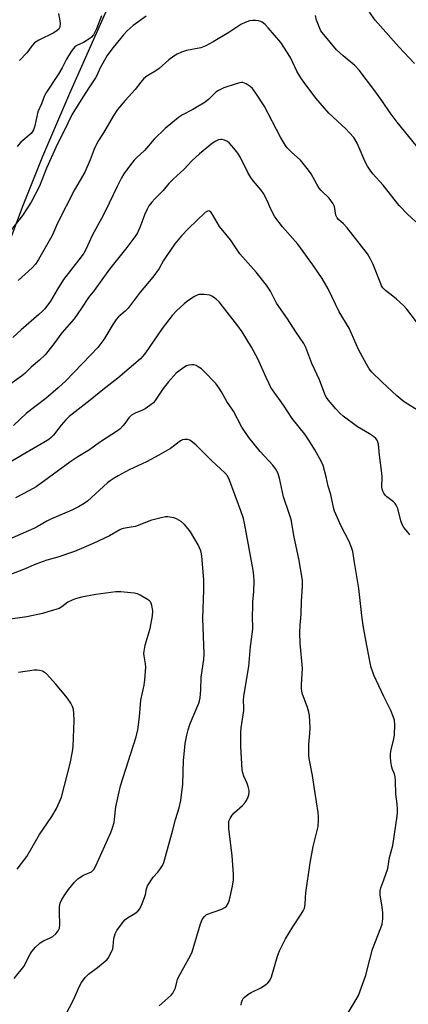
# Model space of a CAD drawing. Units: inches. Extents: x 1225770 to 1231770, y 561454 to 565454.
# Drawn here: x 1227232 to 1227373, y 562842 to 563199 of the extents above; entities that cross this region are included whole.
import ezdxf

# ---------------------------------------------------------------- set-up
doc = ezdxf.new("R2010")
doc.units = ezdxf.units.IN
doc.header["$MEASUREMENT"] = 0
doc.layers.add('NTRL-Pasture Land', color=2, linetype='Continuous')
doc.layers.add('Undefined', color=1, linetype='Continuous')

msp = doc.modelspace()

# ---------------------------------------------------------------- linework, layer by layer
at = {"layer": 'NTRL-Pasture Land'}
msp.add_lwpolyline([(1227151.98, 562832.73), (1227159.17, 562881.19), (1227161.83, 562897.63), (1227164.21, 562911.05), (1227166.09, 562920.4), (1227168.33, 562930.5), (1227174.01, 562953.19), (1227181.16, 562978.8), (1227189.7, 563007), (1227199.63, 563037.74), (1227210.59, 563069.87), (1227222.11, 563101.98), (1227233.18, 563131.29), (1227240.54, 563149.45), (1227250.31, 563172.3), (1227285.01, 563250.54)], dxfattribs=at)
at = {"layer": 'Undefined'}
for points, elevation in [([(1227375.27, 563183.08), (1227369.61, 563189.17), (1227361.97, 563197.66), (1227361.05, 563198.8), (1227358.96, 563201.66)], 580), ([(1227278.02, 563200.25), (1227273.29, 563196.86), (1227271.1, 563194.94), (1227269.69, 563193.5), (1227267.52, 563190.86), (1227265.57, 563188.32), (1227263.86, 563185.93), (1227261.29, 563181.55), (1227260.07, 563178.78), (1227259.6, 563177.89), (1227257.12, 563174.2), (1227255.27, 563171.18), (1227251.12, 563164.75), (1227248.01, 563158.19), (1227245.82, 563153.9), (1227241.81, 563145.15), (1227239.22, 563138.62), (1227236.31, 563132.81), (1227233.15, 563127.97), (1227228.59, 563122.24)], 578), ([(1227261.72, 563200.41), (1227259.96, 563195.6), (1227258.9, 563193.47), (1227258.17, 563192.62), (1227257.48, 563192.09), (1227255.19, 563190.75), (1227252.76, 563189.56), (1227252.12, 563189.13), (1227251.55, 563188.58), (1227250.73, 563187.42), (1227249.1, 563184.69), (1227247.44, 563181.47), (1227246.3, 563179.49), (1227241.54, 563172.35), (1227240.96, 563171.14), (1227240.04, 563168.4), (1227238.73, 563165.55), (1227237.54, 563160.44), (1227237.11, 563159.08), (1227236.75, 563158.39), (1227236.27, 563157.74), (1227232.55, 563154.51), (1227231.19, 563152.98)], 580), ([(1227375.78, 563125.67), (1227372.74, 563128.46), (1227369.72, 563131.54), (1227363.91, 563139.01), (1227360.24, 563143.03), (1227359.17, 563144.37), (1227358.27, 563145.9), (1227357.45, 563147.48), (1227354.48, 563154.24), (1227353.25, 563156.22), (1227351.78, 563157.97), (1227350.41, 563159.44), (1227344.22, 563165.05), (1227339.57, 563170.48), (1227335.23, 563176.14), (1227334.02, 563177.83), (1227332.67, 563180.36), (1227330.36, 563185.28), (1227326.79, 563190.72), (1227322.24, 563195.97), (1227321.09, 563197.21), (1227320.04, 563198.09), (1227319.56, 563198.33), (1227318.75, 563198.55), (1227317.62, 563198.71), (1227316.48, 563198.72), (1227315.42, 563198.51), (1227313.87, 563197.98), (1227312.34, 563197.18), (1227307.97, 563194.35), (1227302.33, 563190.93), (1227299.6, 563189.44), (1227297.78, 563188.82), (1227292.61, 563187.78), (1227290.75, 563187.15), (1227289.21, 563186.5), (1227288.02, 563185.76), (1227286.2, 563184.42), (1227282.74, 563181.21), (1227281.53, 563180.41), (1227278.24, 563178.53), (1227277.16, 563177.62), (1227276.06, 563176.34), (1227273.96, 563173.62), (1227270.35, 563169.72), (1227267.59, 563166.45), (1227266.03, 563164), (1227262.45, 563157.95), (1227260.45, 563154.78), (1227259.12, 563152.04), (1227257.69, 563148.1), (1227255.72, 563143.62), (1227252.01, 563137.21), (1227245.78, 563125.21), (1227244.32, 563121.75), (1227243.71, 563120.51), (1227238.92, 563111.98), (1227237.81, 563110.27), (1227236.62, 563108.95), (1227231.48, 563104.39)], 576), ([(1227246.16, 563201.19), (1227246.66, 563198.61), (1227246.76, 563197.5), (1227246.66, 563196.46), (1227246.49, 563196), (1227246.24, 563195.58), (1227245.68, 563195.02), (1227244.5, 563194.23), (1227238.98, 563191.51), (1227237.41, 563190.53), (1227236.56, 563189.64), (1227234.63, 563186.95), (1227232.04, 563184.22)], 582), ([(1227377.42, 563151.39), (1227369.03, 563161.81), (1227366.52, 563165.25), (1227363.74, 563169.3), (1227360.95, 563173.14), (1227355.25, 563180.66), (1227353.63, 563182.37), (1227349.38, 563185.85), (1227346.98, 563188.01), (1227341.79, 563194.27), (1227341.32, 563194.96), (1227340.91, 563195.73), (1227339.78, 563198.82), (1227339.36, 563200.47)], 578), ([(1227376.05, 563089.36), (1227372.48, 563094.01), (1227371.32, 563095.31), (1227368.81, 563097.62), (1227367.47, 563098.73), (1227364.83, 563100.71), (1227363.81, 563101.71), (1227363.39, 563102.42), (1227363.04, 563103.21), (1227360.33, 563110.23), (1227359.25, 563112.32), (1227358.2, 563114.11), (1227350.89, 563123.47), (1227349.51, 563124.99), (1227347.79, 563126.49), (1227347.25, 563127.12), (1227346.8, 563128.14), (1227346.25, 563131.19), (1227345.8, 563132.18), (1227344.34, 563134.19), (1227341.45, 563137.05), (1227340.72, 563137.92), (1227339.83, 563139.35), (1227337.81, 563143.02), (1227336.86, 563144.41), (1227333.98, 563147.97), (1227330.54, 563151.1), (1227329.17, 563152.52), (1227328.46, 563153.39), (1227326.73, 563156.39), (1227320.79, 563167.67), (1227317.76, 563172.38), (1227316.48, 563173.98), (1227315.67, 563174.8), (1227314.28, 563175.67), (1227313.03, 563176.15), (1227312.51, 563176.19), (1227311.96, 563176.12), (1227310.58, 563175.74), (1227306.14, 563174.29), (1227304.16, 563173.34), (1227303.27, 563172.66), (1227300.74, 563170.13), (1227299.4, 563169.01), (1227294.88, 563166.38), (1227291.14, 563164.46), (1227289.71, 563163.51), (1227284.84, 563159.54), (1227280.9, 563155.64), (1227277.35, 563151.53), (1227274.63, 563149.03), (1227273.65, 563148.02), (1227271.89, 563145.86), (1227269.85, 563143.09), (1227269.02, 563141.66), (1227267.45, 563138.51), (1227264.58, 563132.42), (1227262.5, 563128.23), (1227258.39, 563120.68), (1227256.19, 563115.89), (1227255.41, 563114.36), (1227254.44, 563112.92), (1227251.32, 563109.15), (1227247.93, 563104.79), (1227245.75, 563101.2), (1227243.29, 563096.91), (1227241.24, 563094.17), (1227240.49, 563093.33), (1227239.09, 563092.01), (1227232.64, 563086.54), (1227229.59, 563083.66)], 574), ([(1227377.64, 563056.7), (1227372.27, 563059.9), (1227371.13, 563060.76), (1227368.93, 563062.61), (1227363.45, 563067.59), (1227359.87, 563071.16), (1227358.84, 563072.37), (1227357.84, 563074.01), (1227355.03, 563079.42), (1227351.59, 563087.09), (1227347.96, 563093.08), (1227343.93, 563101.41), (1227341.79, 563105.15), (1227338.42, 563110.1), (1227333.02, 563117.53), (1227327.47, 563123.83), (1227324.68, 563127.52), (1227323.54, 563129.56), (1227322.79, 563131.16), (1227321.88, 563133.42), (1227320.53, 563135.95), (1227319.74, 563137.15), (1227316.87, 563140.42), (1227315.88, 563141.8), (1227314.87, 563143.51), (1227312.26, 563148.8), (1227311.24, 563150.54), (1227309.79, 563152.32), (1227308.08, 563154.26), (1227307.43, 563154.8), (1227306.39, 563155.29), (1227305.56, 563155.5), (1227305, 563155.53), (1227304.24, 563155.37), (1227303.26, 563154.94), (1227302.09, 563154.17), (1227297.32, 563150.31), (1227294.56, 563147.75), (1227291.7, 563144.77), (1227287.74, 563141.16), (1227286.24, 563139.54), (1227284.14, 563137.06), (1227281.1, 563134), (1227279.97, 563132.75), (1227278.96, 563131.43), (1227278.28, 563130.23), (1227277.5, 563128.45), (1227275.72, 563123.58), (1227274.79, 563121.71), (1227273.83, 563120.24), (1227270.95, 563116.35), (1227264.7, 563108.51), (1227259.08, 563100.74), (1227257.01, 563098.19), (1227254.48, 563094.34), (1227251.81, 563090.49), (1227247.35, 563085.41), (1227244.49, 563081.42), (1227242.32, 563078.59), (1227241.37, 563077.47), (1227239.26, 563075.49), (1227236.29, 563072.98), (1227233.96, 563070.7), (1227232.8, 563069.72), (1227227.66, 563066.06)], 572), ([(1227373.55, 563012.17), (1227372.88, 563013.12), (1227371.46, 563014.84), (1227370.83, 563015.86), (1227370.36, 563017.21), (1227369.22, 563021.7), (1227368.69, 563022.94), (1227368.28, 563023.54), (1227367.7, 563024.14), (1227365.31, 563025.96), (1227364.65, 563026.55), (1227364.15, 563027.21), (1227363.79, 563027.95), (1227363.57, 563028.73), (1227363.49, 563029.53), (1227363.56, 563033.13), (1227363.45, 563034.53), (1227362.6, 563041.03), (1227362.19, 563045.01), (1227362.02, 563045.82), (1227361.72, 563046.5), (1227361.3, 563047.1), (1227360.47, 563047.82), (1227359.03, 563048.75), (1227354.63, 563051.31), (1227349.42, 563055.23), (1227348.34, 563056.19), (1227346.73, 563057.81), (1227344.06, 563061), (1227343.31, 563062.14), (1227342.81, 563063.12), (1227340.83, 563068.35), (1227338.06, 563074.3), (1227335.93, 563080.11), (1227335.22, 563081.57), (1227332.26, 563085.78), (1227329.24, 563090.44), (1227325.3, 563096.22), (1227324.65, 563097.32), (1227323.03, 563100.49), (1227321.67, 563102.69), (1227317.86, 563107.39), (1227313.98, 563111.71), (1227312, 563114.05), (1227308.54, 563119.14), (1227304.57, 563124), (1227302.06, 563128.36), (1227301.55, 563129.06), (1227300.98, 563129.56), (1227300.65, 563129.66), (1227300.26, 563129.59), (1227299.4, 563129.02), (1227293.31, 563123.2), (1227290.76, 563120.53), (1227288.41, 563117.68), (1227285.42, 563113.5), (1227284.22, 563111.66), (1227282.7, 563108.74), (1227280.36, 563105.55), (1227275.78, 563100.18), (1227271.41, 563094.35), (1227270.39, 563093.29), (1227267.9, 563091.22), (1227267.07, 563090.26), (1227265.83, 563088.38), (1227262.59, 563083.03), (1227260.44, 563080.1), (1227257.82, 563077.26), (1227248.81, 563068.03), (1227246.09, 563065.43), (1227241.58, 563061.63), (1227234.61, 563056.28), (1227229.79, 563051.79)], 570), ([(1227351.26, 562838.84), (1227354.18, 562843.6), (1227354.93, 562845.15), (1227357.65, 562852.47), (1227359.05, 562858.19), (1227360.08, 562861.85), (1227363.12, 562869.65), (1227363.58, 562871), (1227363.84, 562872.93), (1227363.86, 562875.17), (1227363.48, 562877.96), (1227362.79, 562881.53), (1227362.79, 562883.06), (1227363.07, 562884.12), (1227364.2, 562887.07), (1227365.58, 562891.16), (1227366.28, 562895.13), (1227367.47, 562899.52), (1227369.01, 562910.09), (1227369.14, 562911.49), (1227369.13, 562912.85), (1227369.03, 562914.5), (1227368.58, 562918.09), (1227368.43, 562922.99), (1227368.31, 562924.44), (1227368.02, 562925.52), (1227367.37, 562927.08), (1227367.12, 562927.88), (1227366.77, 562929.81), (1227366.56, 562931.77), (1227366.59, 562932.86), (1227366.79, 562934.19), (1227367.82, 562938.14), (1227368.09, 562939.56), (1227368.19, 562943.27), (1227368.03, 562944.95), (1227367.6, 562946.32), (1227366.74, 562948.47), (1227364.17, 562953.53), (1227360.6, 562961.25), (1227360.16, 562962.36), (1227359.63, 562964.06), (1227359.23, 562965.75), (1227357.66, 562973.97), (1227356.72, 562979.28), (1227356.2, 562982.96), (1227355.12, 562992.64), (1227353.49, 563002.07), (1227352.99, 563006.15), (1227352.51, 563007.54), (1227351.58, 563009.72), (1227348.65, 563015.27), (1227346.32, 563020.7), (1227345.94, 563022.08), (1227344.95, 563026.78), (1227343.99, 563029.76), (1227343.26, 563033.25), (1227342.12, 563037.28), (1227341.39, 563038.88), (1227339.15, 563043.03), (1227337, 563046.51), (1227335.48, 563048.67), (1227330.98, 563054.36), (1227327.77, 563059.21), (1227323.23, 563065.61), (1227322.56, 563066.87), (1227321.49, 563069.19), (1227318.53, 563075.95), (1227316.18, 563080.19), (1227312.81, 563085.74), (1227311.26, 563087.93), (1227305.71, 563095.09), (1227304.42, 563096.62), (1227303.4, 563097.59), (1227302.03, 563098.58), (1227301.01, 563099.05), (1227298.97, 563099.35), (1227297.22, 563099.35), (1227296.43, 563099.11), (1227295.45, 563098.56), (1227293.07, 563096.96), (1227291.7, 563095.92), (1227288.95, 563093.38), (1227287.39, 563091.65), (1227283.81, 563086.98), (1227277.67, 563078.18), (1227276.77, 563077), (1227275.87, 563076.01), (1227267.73, 563068.93), (1227262.29, 563064.71), (1227257.69, 563060.95), (1227250.06, 563055.03), (1227248.84, 563053.83), (1227247.13, 563051.93), (1227244.32, 563048.29), (1227243.5, 563047.46), (1227242.61, 563046.71), (1227240.88, 563045.61), (1227233.4, 563041.35), (1227228.3, 563038.25)], 568), ([(1227312.47, 562841.55), (1227312.57, 562842.59), (1227312.86, 562843.59), (1227313.11, 562844.03), (1227313.47, 562844.43), (1227314.86, 562845.43), (1227316.11, 562846.17), (1227319.53, 562847.91), (1227321.28, 562848.94), (1227322.14, 562849.68), (1227322.83, 562850.57), (1227323.44, 562851.86), (1227325.57, 562859.4), (1227326.3, 562861.28), (1227328.55, 562865.61), (1227331.23, 562869.95), (1227334.21, 562874.58), (1227334.9, 562875.79), (1227335.35, 562876.8), (1227335.61, 562878.09), (1227335.72, 562880.62), (1227335.92, 562882.39), (1227337.5, 562893.27), (1227338.59, 562899.11), (1227340.36, 562906.45), (1227340.49, 562908.52), (1227340.46, 562910.02), (1227340.33, 562911.44), (1227339.21, 562919.15), (1227338.28, 562924.89), (1227337.14, 562931.08), (1227336.99, 562932.26), (1227336.95, 562936.12), (1227337.37, 562940.09), (1227337.5, 562942.17), (1227337.22, 562946.65), (1227337, 562947.81), (1227336.49, 562949.51), (1227334.59, 562954.76), (1227334.3, 562956.33), (1227334.29, 562957.72), (1227334.62, 562963.85), (1227333.88, 562972.75), (1227333.76, 562976.8), (1227333.86, 562979.44), (1227334.15, 562983.35), (1227334.29, 562988.06), (1227334.69, 562993.59), (1227334.69, 562995.66), (1227333.3, 563003.49), (1227331.68, 563011.33), (1227330.54, 563017.68), (1227329.87, 563019.86), (1227327.79, 563025.93), (1227326.33, 563032.72), (1227325.82, 563034.31), (1227325.24, 563035.58), (1227323.91, 563037.42), (1227319.33, 563042.34), (1227315.16, 563047.44), (1227312.73, 563051.15), (1227309.62, 563056.95), (1227307.26, 563060.48), (1227305.25, 563064.07), (1227304.46, 563065.33), (1227303.19, 563066.98), (1227298.91, 563071.57), (1227298.01, 563072.31), (1227296.83, 563073.13), (1227296.09, 563073.55), (1227295.31, 563073.8), (1227294.5, 563073.86), (1227293.41, 563073.72), (1227292.64, 563073.42), (1227291.67, 563072.83), (1227289.79, 563071.51), (1227288.91, 563070.78), (1227286.01, 563067.62), (1227284.15, 563065.18), (1227281.5, 563061.18), (1227280.59, 563060.08), (1227279.28, 563059), (1227277.64, 563057.86), (1227276.61, 563057.36), (1227273.92, 563056.28), (1227272.63, 563055.5), (1227271.71, 563054.57), (1227270.28, 563052.55), (1227269.56, 563051.67), (1227268.57, 563050.63), (1227267.92, 563050.07), (1227261.09, 563045.7), (1227257.4, 563042.95), (1227253.23, 563040.49), (1227250.3, 563038.53), (1227242.55, 563032.81), (1227238.05, 563029.61), (1227235.61, 563028.18), (1227230.57, 563025.55)], 566), ([(1227282.71, 562841.34), (1227287.06, 562845.27), (1227287.63, 562845.94), (1227288.03, 562846.63), (1227288.55, 562847.88), (1227289.39, 562850.94), (1227289.8, 562852.01), (1227294.06, 562859.63), (1227294.69, 562860.96), (1227297.69, 562871.09), (1227298.33, 562872.62), (1227299.11, 562873.75), (1227299.9, 562874.43), (1227305.46, 562876.47), (1227306.48, 562876.97), (1227307.11, 562877.5), (1227307.69, 562878.46), (1227308.22, 562879.8), (1227309.31, 562884.7), (1227309.68, 562887.03), (1227309.64, 562889.08), (1227309.19, 562895.76), (1227307.97, 562905.61), (1227307.91, 562907.25), (1227308, 562908.31), (1227308.38, 562909.32), (1227309.12, 562910.48), (1227309.92, 562911.31), (1227312.94, 562914.04), (1227313.91, 562915.09), (1227314.34, 562915.81), (1227314.92, 562917.09), (1227315.2, 562917.87), (1227315.36, 562918.67), (1227315.31, 562919.48), (1227314.99, 562920.85), (1227314.6, 562921.94), (1227313.44, 562924.6), (1227313.06, 562925.89), (1227312.85, 562926.96), (1227312.34, 562935.41), (1227312.25, 562940.5), (1227312.41, 562942.22), (1227313.43, 562948.42), (1227313.44, 562949.51), (1227313.27, 562952.2), (1227313.36, 562953.62), (1227315.23, 562964.47), (1227315.79, 562971.69), (1227316.56, 562976.93), (1227316.62, 562978.34), (1227316.57, 562982.59), (1227316.62, 562986.11), (1227316.7, 562987.85), (1227317.03, 562991.56), (1227317.14, 562995.31), (1227317.02, 562997.3), (1227316.75, 562999.29), (1227313.69, 563016.33), (1227313.25, 563018.03), (1227312.36, 563020.83), (1227308.2, 563032.04), (1227307.43, 563033.53), (1227306.49, 563034.62), (1227301.81, 563039.05), (1227296.1, 563044.71), (1227294.72, 563045.82), (1227293.76, 563046.46), (1227293, 563046.72), (1227291.95, 563046.73), (1227291.17, 563046.56), (1227290.4, 563046.21), (1227286.8, 563043.52), (1227282.62, 563041.01), (1227278.09, 563038.62), (1227271.76, 563035.68), (1227267.85, 563033.61), (1227266.34, 563032.72), (1227264.89, 563031.74), (1227263.99, 563031.01), (1227256.7, 563024.33), (1227255.51, 563023.5), (1227253.46, 563022.32), (1227251.04, 563021.16), (1227243.64, 563018.01), (1227241.92, 563017.11), (1227238.46, 563015.07), (1227237.19, 563014.43), (1227225.42, 563009.23)], 564), ([(1227248.65, 562838.01), (1227251.66, 562843.49), (1227253.81, 562848.52), (1227254.49, 562849.81), (1227255.86, 562851.63), (1227257, 562852.89), (1227260.27, 562855.28), (1227262.35, 562856.91), (1227263.67, 562858.05), (1227264.23, 562858.7), (1227265.21, 562860.47), (1227265.87, 562862.07), (1227266.03, 562862.88), (1227266.27, 562865.76), (1227266.74, 562867.42), (1227267.33, 562868.73), (1227269, 562871.03), (1227270.28, 562872.54), (1227271.18, 562873.22), (1227273.87, 562874.83), (1227274.91, 562875.72), (1227275.62, 562876.55), (1227276.29, 562877.84), (1227277.38, 562880.6), (1227277.69, 562881.69), (1227278.07, 562883.8), (1227278.5, 562884.84), (1227280.55, 562887.98), (1227282.21, 562889.82), (1227282.92, 562890.75), (1227283.87, 562892.24), (1227284.33, 562893.29), (1227287.51, 562904.65), (1227288.56, 562908.89), (1227289.96, 562913.22), (1227290.53, 562915.76), (1227291.28, 562921.74), (1227291.56, 562930.31), (1227291.7, 562932.61), (1227292.16, 562936.54), (1227292.74, 562939.47), (1227293.25, 562941.47), (1227293.85, 562943.37), (1227294.63, 562945.41), (1227297.07, 562951.1), (1227297.34, 562951.93), (1227297.55, 562953.08), (1227297.81, 562955.99), (1227297.97, 562960.53), (1227298.9, 562966.93), (1227299.05, 562968.98), (1227298.58, 562981.81), (1227298.9, 562992.22), (1227298.89, 562995.81), (1227298.21, 563004.39), (1227298.08, 563005.27), (1227297.77, 563006.39), (1227297.36, 563007.49), (1227296.84, 563008.56), (1227294.11, 563013.19), (1227293.23, 563014.35), (1227291.9, 563015.88), (1227290.64, 563016.98), (1227289.01, 563017.94), (1227287.96, 563018.29), (1227286.61, 563018.58), (1227285.79, 563018.67), (1227284.94, 563018.64), (1227282.93, 563018.22), (1227279.51, 563017.35), (1227275.08, 563015.58), (1227273.96, 563015.21), (1227270.31, 563014.6), (1227269.12, 563014.29), (1227268.4, 563013.96), (1227264.64, 563011.82), (1227258.73, 563008.98), (1227251.92, 563006.09), (1227245.93, 563004.06), (1227241.98, 563003.01), (1227240.63, 563002.54), (1227237.96, 563001.5), (1227233.47, 562999.57), (1227223.93, 562995.96)], 562), ([(1227230.08, 562851.22), (1227233.57, 562855.68), (1227235.92, 562860.09), (1227236.53, 562861.1), (1227237.83, 562862.6), (1227239.47, 562864.17), (1227240.7, 562864.92), (1227243.13, 562865.99), (1227244.15, 562866.56), (1227245.16, 562867.48), (1227246.02, 562868.55), (1227246.48, 562869.47), (1227246.7, 562870.72), (1227246.48, 562875.31), (1227246.49, 562877.29), (1227246.8, 562878.62), (1227247.34, 562879.89), (1227248.42, 562881.62), (1227249.77, 562883.52), (1227252.01, 562886.15), (1227253.2, 562887.4), (1227253.89, 562887.93), (1227255.18, 562888.69), (1227258.12, 562889.98), (1227258.53, 562890.27), (1227259.01, 562890.81), (1227259.7, 562892.1), (1227265.18, 562904.23), (1227265.79, 562905.85), (1227266.32, 562907.86), (1227266.5, 562909.01), (1227266.93, 562913.54), (1227268.68, 562921.17), (1227274.3, 562938.85), (1227275, 562941.43), (1227275.57, 562946.14), (1227276.04, 562952.2), (1227277.27, 562957.6), (1227277.53, 562959.59), (1227277.79, 562964.2), (1227277.69, 562965.38), (1227277.2, 562968.3), (1227277.16, 562969.15), (1227277.22, 562969.95), (1227277.64, 562972.11), (1227279.4, 562978.2), (1227280.25, 562982.83), (1227280.38, 562984.57), (1227280.04, 562986.57), (1227279.79, 562987.37), (1227279.53, 562987.85), (1227279.17, 562988.23), (1227278.51, 562988.73), (1227275.8, 562990.31), (1227274.77, 562990.77), (1227273.65, 562991), (1227268.74, 562991.45), (1227267.02, 562991.45), (1227259.72, 562990.47), (1227254.57, 562989.5), (1227252.36, 562988.98), (1227251.07, 562988.47), (1227249.6, 562987.7), (1227247.35, 562986), (1227246.36, 562985.45), (1227242.3, 562984.2), (1227240.32, 562983.68), (1227234.68, 562982.47), (1227226.94, 562981.28)], 560), ([(1227231.19, 562890.91), (1227234.65, 562895.52), (1227239.31, 562903.44), (1227243.75, 562910), (1227245.36, 562912.65), (1227246.58, 562915.34), (1227247.22, 562916.99), (1227250.43, 562929.24), (1227251.23, 562933.63), (1227251.48, 562935.39), (1227251.85, 562944.85), (1227251.79, 562947.44), (1227251.58, 562948.83), (1227251.2, 562949.87), (1227250.6, 562951.14), (1227249.36, 562953.05), (1227245.23, 562958.05), (1227241.82, 562961.77), (1227241.12, 562962.29), (1227240.36, 562962.66), (1227239.28, 562963.01), (1227238.45, 562963.12), (1227237.3, 562963.04), (1227231.65, 562962.25)], 558)]:
    msp.add_lwpolyline(points, dxfattribs=dict(at, elevation=elevation))

doc.saveas('drawing.dxf')
